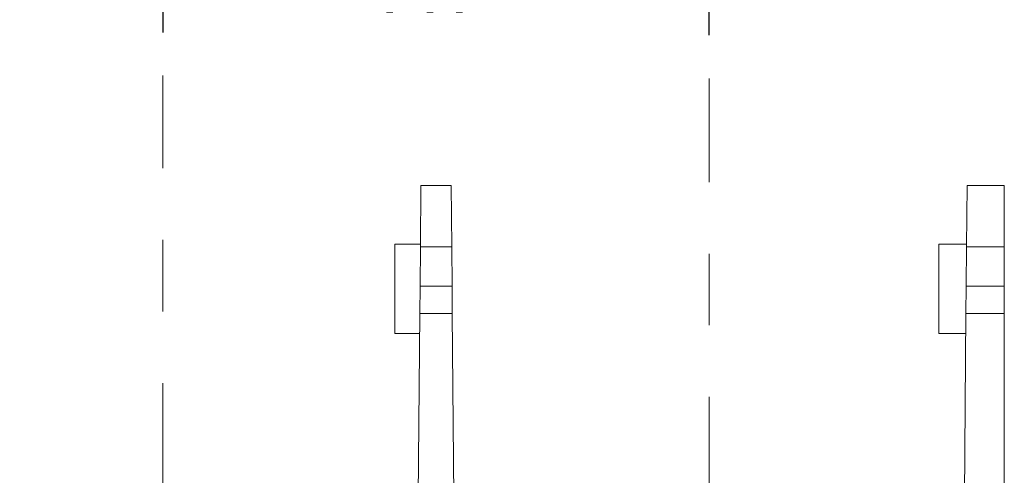
# Model space of a CAD drawing. Units: inches. Extents: x 0.3 to 10.7, y 0.3 to 8.3.
# Drawn here: x 4 to 5.3, y 4.3 to 4.9 of the extents above; entities that cross this region are included whole.
import ezdxf

# ---------------------------------------------------------------- set-up
doc = ezdxf.new("R2010")
doc.units = ezdxf.units.IN
doc.header["$MEASUREMENT"] = 0
doc.linetypes.add('CENTERX2', pattern=[0.8, 0.5, -0.1, 0.1, -0.1])
doc.layers.add('DETAIL', color=7, linetype='Continuous')
doc.styles.add('SLDTEXTSTYLE0', font='TXT', dxfattribs={"width": 0.605})
doc.dimstyles.new('SLDDIMSTYLE1', dxfattribs={"dimtxt": 0.07078, "dimasz": 0.094, "dimexe": 0, "dimexo": 0.0625, "dimgap": 0.017695, "dimtad": 0, "dimtih": 1, "dimtoh": 1, "dimlfac": 2.25, "dimrnd": 1e-09, "dimzin": 12, "dimdsep": 46, "dimtxsty": 'SLDTEXTSTYLE0', "dimsah": 1, "dimcen": 0.09, "dimadec": 0, "dimazin": 3, "dimtfac": 1, "dimtmove": 0, "dimatfit": 0, "dimfxl": 1, "dimfrac": 2, "dimtolj": 1, "dimtzin": 12, "dimarcsym": 0})

# ---------------------------------------------------------------- blocks, each defined once
blk = doc.blocks.new('_D_1')
at = {"layer": 'DETAIL'}
for p, q in [((4.1694, 4.8955), (4.1694, 5.2009)), ((4.9316, 4.8917), (4.9316, 5.2009)), ((4.3547, 5.136), (4.3385, 5.136)), ((4.3385, 5.136), (4.3385, 5.0273)), ((4.7463, 5.136), (4.7625, 5.136)), ((4.7625, 5.136), (4.7625, 5.0273)), ((4.1694, 5.0759), (3.9694, 5.0759)), ((4.9316, 5.0759), (5.1316, 5.0759)), ((4.3385, 5.0273), (4.3547, 5.0273)), ((4.7625, 5.0273), (4.7463, 5.0273))]:
    blk.add_line(p, q, dxfattribs=at)
for points in [[(4.1694, 5.0759), (4.0754, 5.0959), (4.0754, 5.0559)], [(4.9316, 5.0759), (5.0256, 5.0559), (5.0256, 5.0959)]]:
    blk.add_solid(points, dxfattribs=at)
at = {"layer": 'DETAIL', "char_height": 0.07292, "attachment_point": 1, "style": 'SLDTEXTSTYLE0'}
for s, insert in [('1.72in', (4.4181, 5.2462)), ('43.6mm', (4.3749, 5.1212)), ('TYP', (4.4559, 4.9963))]:
    blk.add_mtext(s, dxfattribs=dict(at, insert=insert))

msp = doc.modelspace()

# ---------------------------------------------------------------- linework, layer by layer
at = {"color": 7, "linetype": 'Continuous', "lineweight": 15}
for p, q in [((4.5286, 4.59638), (4.52935, 4.68216)), ((4.52935, 4.68216), (4.57157, 4.68216)), ((4.57157, 4.68216), (4.57232, 4.59638)), ((5.29082, 4.59638), (5.29157, 4.68216)), ((5.29157, 4.68216), (5.34348, 4.68216)), ((5.34348, 4.68216), (5.34348, 4.59638)), ((4.52863, 4.59994), (4.49304, 4.59994)), ((4.49304, 4.4755), (4.49304, 4.59994)), ((4.5286, 4.59638), (4.52812, 4.54135)), ((4.57232, 4.59638), (4.5286, 4.59638)), ((4.5728, 4.54135), (4.57232, 4.59638)), ((5.29085, 4.59994), (5.25193, 4.59994)), ((5.25193, 4.53772), (5.25193, 4.59994)), ((5.29034, 4.54132), (5.29082, 4.59638)), ((5.34348, 4.59638), (5.29082, 4.59638)), ((5.34348, 4.59638), (5.34348, 4.54132)), ((4.52779, 4.50347), (4.52812, 4.54135)), ((4.52812, 4.54135), (4.5728, 4.54135)), ((4.5728, 4.54135), (4.57313, 4.50347)), ((5.25193, 4.4755), (5.25193, 4.53772)), ((5.29001, 4.50349), (5.29034, 4.54132)), ((5.29034, 4.54132), (5.34348, 4.54132)), ((5.34348, 4.50349), (5.34348, 4.54132)), ((4.52779, 4.50347), (4.52082, 3.70439)), ((4.57313, 4.50347), (4.52779, 4.50347)), ((4.58011, 3.70439), (4.57313, 4.50347)), ((5.28304, 3.70439), (5.29001, 4.50349)), ((5.34348, 4.50349), (5.29001, 4.50349)), ((5.34348, 4.50349), (5.34348, 3.23772)), ((4.49304, 4.4755), (4.52755, 4.4755)), ((5.25193, 4.4755), (5.28977, 4.4755))]:
    msp.add_line(p, q, dxfattribs=at)
at = {"layer": 'DETAIL', "linetype": 'CENTERX2', "lineweight": 0}
for p, q in [((4.16935, 3.10623), (4.16935, 4.83552)), ((4.93157, 3.08689), (4.93157, 4.83165))]:
    msp.add_line(p, q, dxfattribs=at)

# ---------------------------------------------------------------- dimensions: what is measured, and where the dimension line sits
at = {"layer": 'DETAIL'}
dim = msp.add_linear_dim(base=(4.93157, 5.07586), p1=(4.16935, 4.83552), p2=(4.93157, 4.83165), text='<>\\PTYP', dimstyle='SLDDIMSTYLE1', dxfattribs=at)
dim.commit()
dim.dimension.update_dxf_attribs({"geometry": '_D_1', "text_midpoint": (4.55046, 5.07586), "dimtype": 160})

doc.saveas('drawing.dxf')
